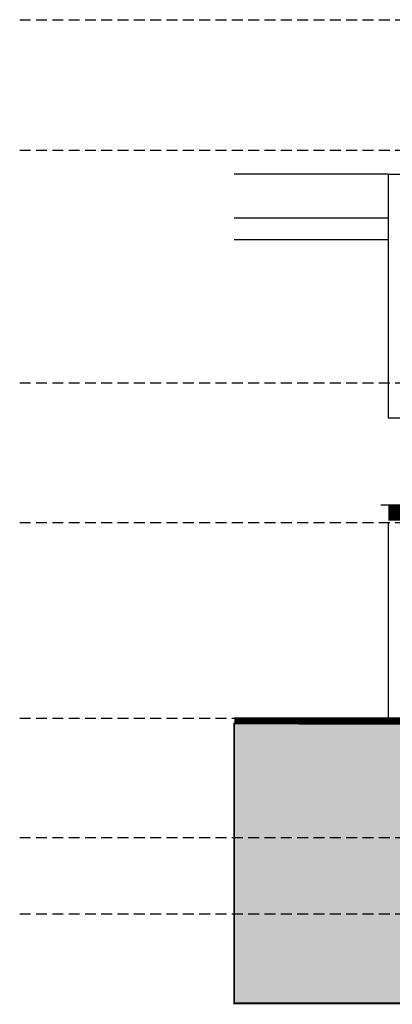
# Model space of a CAD drawing. Extents: x -3853 to 5039, y -118 to 1668.
# Drawn here: x -3853 to -3442, y -100 to 987 of the extents above; entities that cross this region are included whole.
import ezdxf

# ---------------------------------------------------------------- set-up
doc = ezdxf.new("R2010")
doc.units = 0
doc.header["$LTSCALE"] = 48
doc.header["$MEASUREMENT"] = 0
doc.linetypes.add('HIDDEN', pattern=[0.375, 0.25, -0.125])
for name, color, linetype in [('ASE-FF', 8, 'HIDDEN'), ('ASECP', 5, 'CONTINUOUS'), ('ASEMC', 6, 'CONTINUOUS'), ('ASEOT', 7, 'CONTINUOUS'), ('ASEPA-252', 252, 'CONTINUOUS'), ('NP-CNST', 7, 'CONTINUOUS')]:
    doc.layers.add(name, color=color, linetype=linetype)

msp = doc.modelspace()

# ---------------------------------------------------------------- hatches: boundary and pattern name
at = {"layer": 'ASEPA-252'}
h = msp.add_hatch(dxfattribs=at)
h.set_pattern_fill('EARTH', color=256, scale=72, style=0)
h.paths.add_polyline_path([(-2621, -11), (-2631, -11), (-2631, -99), (-3616.5, -99), (-3616.5, 195.5), (-3616.5, 210), (-3249, 209.5), (-3249, 203.5), (-2792.5, 203.5), (-2792.5, 209.5), (-2621, 209.5)])

# ---------------------------------------------------------------- linework, layer by layer
at = {"layer": 'ASE-FF'}
for p, q in [((-3853, 987), (3265.63842, 987)), ((-3853, 843), (3265.5, 843)), ((-3853, 586), (3265.5, 586)), ((-3853, 432), (3265.5, 432)), ((-3853, 216), (3253.5, 216)), ((-3853, 84), (3253.5, 84)), ((-3853, 0), (3253.5, 0))]:
    msp.add_line(p, q, dxfattribs=at)
at = {"layer": 'ASECP'}
for p, q in [((-3616.5, 816.67701), (-3446.5, 816.67701)), ((-3422.5, 450.96), (-3454.75, 450.96))]:
    msp.add_line(p, q, dxfattribs=at)
at = {"layer": 'ASEMC'}
for p, q in [((-3446.5, 816), (-3446.5, 547.25)), ((-3422.5, 816), (-3446.5, 816)), ((-3446.5, 768), (-3616.5, 768)), ((-3446.5, 744), (-3616.5, 744)), ((-3422.5, 547.25), (-3446.5, 547.25)), ((-3446.5, 432), (-3446.5, 216))]:
    msp.add_line(p, q, dxfattribs=at)
at = {"layer": 'ASEOT'}
for p, q in [((-3242.5, 216), (-3616.5, 216)), ((-3196.748, 210), (-3616.5, 210)), ((-3248.5, 210), (-3616.5, 210))]:
    msp.add_line(p, q, dxfattribs=at)
at = {"layer": 'ASEPA-252'}
for points, const_width in [([(-3422.5, 442.46), (-3446.5, 442.46)], 17), ([(-3242.5, 213), (-3616.5, 213)], 5.5)]:
    msp.add_lwpolyline(points, dxfattribs=dict(at, const_width=const_width))
at = {"layer": 'NP-CNST'}
msp.add_lwpolyline([(-2621, -11, 2, 2, 0), (-2631, -11, 2, 2, 0), (-2631, -99, 2, 2, 0), (-3616.5, -99, 2, 2, 0), (-3616.5, 195.5, 2, 2, 0), (-3616.5, 210, 2, 2, 0), (-3249, 209.5, 2, 2, 0), (-3249, 203.5, 2, 2, 0), (-2792.5, 203.5, 2, 2, 0), (-2792.5, 209.5, 2, 2, 0), (-2621, 209.5, 2, 2, 0), (-2621, -11, 0, 0, 0)], format="xyseb", dxfattribs=at)

doc.saveas('drawing.dxf')
